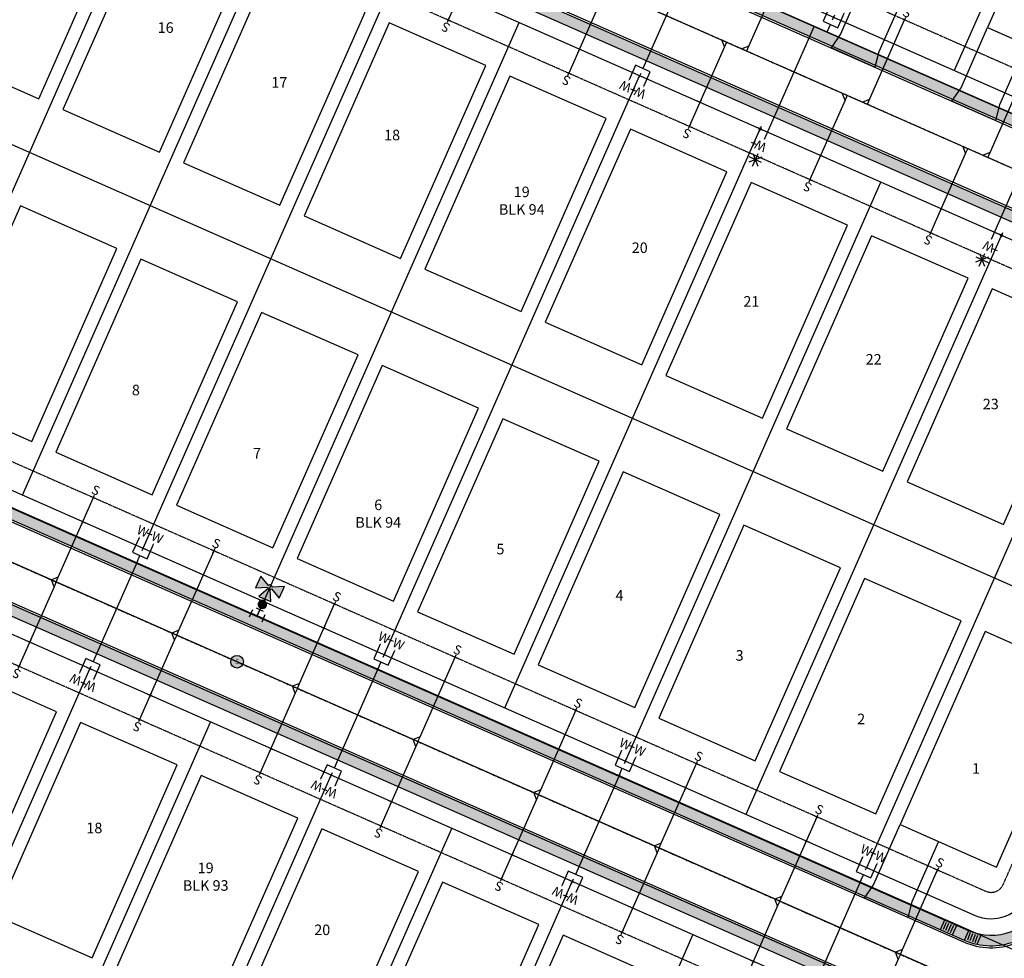
# Model space of a CAD drawing. Units: feet. Extents: x 2044101 to 2045737, y 13728944 to 13730238.
# Drawn here: x 2044964 to 2045337, y 13729440 to 13729796 of the extents above; entities that cross this region are included whole.
import ezdxf
from ezdxf.enums import TextEntityAlignment as Align

# ---------------------------------------------------------------- set-up
doc = ezdxf.new("R2010")
doc.units = ezdxf.units.FT
doc.header["$MEASUREMENT"] = 0
doc.linetypes.add('CENTER2', pattern=[1.125, 0.75, -0.125, 0.125, -0.125])
doc.linetypes.add('HIDDEN2', pattern=[0.1875, 0.125, -0.0625])
for name, color, linetype in [('CE-WATR-HYDT-D1', 1, 'Continuous'), ('CP-ANNO-LOT', 51, 'Continuous'), ('CP-BLDG-PADS-F3', 1, 'Continuous'), ('CP-DRWY', 252, 'Continuous'), ('CP-PROP-LOT', 3, 'Continuous'), ('CP-ROAD-CNTR', 1, 'CENTER2'), ('CP-ROAD-CURB BACK', 1, 'Continuous'), ('CP-ROAD-CURB FACE', 3, 'Continuous'), ('CP-ROAD-ROW', 4, 'Continuous'), ('CP-SSWR-LATL-A', 1, 'Continuous'), ('CP-SSWR-LATL-B', 1, 'Continuous'), ('CP-SSWR-LINE-A', 6, 'Continuous'), ('CP-SSWR-LINE-B', 6, 'Continuous'), ('CP-SSWR-MH', 1, 'Continuous'), ('CP-SSWR-MH-HATCH', 253, 'Continuous'), ('CP-SWLK', 1, 'Continuous'), ('CP-SWLK-CONC', 253, 'Continuous'), ('CP-UTIL-ESMT', 2, 'HIDDEN2'), ('CP-WATR-HYDT-D1', 4, 'Continuous'), ('CP-WATR-LATL', 1, 'Continuous'), ('CP-WATR-PIPE', 5, 'Continuous'), ('CP-WATR-SYMB-FH', 4, 'Continuous')]:
    doc.layers.add(name, color=color, linetype=linetype)
doc.styles.add('L60', font='Simplex.shx', dxfattribs={"height": 0.06})
doc.styles.add('PD-060', font='Simplex.shx', dxfattribs={"height": 0.08})
doc.styles.add('SIMPLEX', font='simplex.shx')
doc.styles.add('SL80', font='simplex', dxfattribs={"oblique": 10, "height": 8})
pattern_1 = [(50, (0, 0), (3.586300913, -0.3137606749), [0.375, -4.125]), (355, (0, 0), (-0.6937566681, 3.7609606685), [0.3, -3.3]), (100.45144446, (0.299, -0.026), (2.8925442336, 3.4471999548), [0.31870096, -3.50571056]), (46.1842, (0, 1), (5.3362066534, -0.827596404), [0.5625, -6.1875]), (96.63563549, (0.4447, 0.931), (4.6733097284, 4.8705930039), [0.47805171, -5.2585688]), (351.18416399, (0, 1), (4.6733097253, 4.8705930013), [0.45, -4.950000005]), (21, (0.5, 0.75), (2.9845352606, -2.0130944533), [0.375, -4.125]), (326, (0.5, 0.75), (1.2165766596, 3.6257502252), [0.3, -3.3]), (71.45144474, (0.7487, 0.5822), (4.20111188365, 1.612655764), [0.31870095, -3.50571056]), (37.5, (0, 0), (0.06079927659, 1.66446926916), [0, -3.26, 0, -3.35, 0, -3.3125]), (7.5, (0, 0), (1.3153476872, 1.97205855941), [0, -1.91, 0, -3.185, 0, -1.2625]), (327.5, (-1.115, 0), (2.66911218086, -0.11277435867), [0, -1.25, 0, -3.9, 0, -5.175]), (317.5, (-1.615, 0), (2.9159308467, 0.50052491166), [0, -1.625, 0, -2.59, 0, -3.675])]
pattern_2 = [(145.878476572, (15912091.0956, 13102086.6308), (-0.0551941473, 3.59957686483), [0.375, -4.125]), (90.878476572, (15912091.0956, 13102086.631), (-3.6701293653, -1.0753017746), [0.3, -3.3]), (196.329921032, (15912091.091, 13102086.9308), (-3.7253234729, 2.524275083), [0.31870096, -3.50571056]), (142.06267657, (15912090.101, 13102086.5284), (0.276716146, 5.3929069554), [0.5625, -6.1875]), (192.51411206, (15912090.124, 13102086.978), (-5.3236153927, 4.1498938754), [0.47805171, -5.2585688]), (87.06264056, (15912090.101, 13102086.5284), (-5.32361539, 4.1498938726), [0.45, -4.950000005]), (116.878476572, (15912090.2983, 13102087.0514), (1.69683560395, 3.17501951693), [0.375, -4.125]), (61.878476572, (15912090.2983, 13102087.0514), (-3.7312841156, 0.8388339007), [0.3, -3.3]), (167.329921312, (15912090.4397, 13102087.316), (-2.0344485001, 4.01385338206), [0.31870095, -3.50571056]), (133.378476572, (15912091.0956, 13102086.6308), (-1.66194341975, -0.10999349782), [0, -3.26, 0, -3.35, 0, -3.3125]), (103.378476572, (15912091.0956, 13102086.6308), (-2.0964046331, 1.10645475023), [0, -1.91, 0, -3.185, 0, -1.2625]), (63.378476572, (15912091.2098, 13102085.5217), (-0.16118612041, 2.66662650639), [0, -1.25, 0, -3.9, 0, -5.175]), (53.378476572, (15912091.261, 13102085.0243), (-0.7965391591, 2.84933382706), [0, -1.625, 0, -2.59, 0, -3.675])]

# ---------------------------------------------------------------- blocks, each defined once
blk = doc.blocks.new('*U71')
for points in [[(-4.24, -0.21), (0.21, -4.24), (4.24, 0.21), (-0.21, 4.24)], [(33.08, -29.94), (2.22, -2.01)]]:
    blk.add_lwpolyline(points)
at = {"layer": 'Defpoints', "color": 12}
for p, q in [((-3.71, 3.35), (-5.19, 4.7)), ((-5.12, 3.28), (-3.78, 4.77)), ((0.74, -0.67), (-0.74, 0.67)), ((-0.67, -0.74), (0.67, 0.74))]:
    blk.add_line(p, q, dxfattribs=at)
at = {"style": 'SL80'}
for p in [(-2.13, 6.4), (-6.17, 1.93)]:
    blk.add_text('W', height=3.5, rotation=47.8563, dxfattribs=at).set_placement(p, align=Align.MIDDLE_CENTER)
at = {"layer": 'Defpoints', "color": 12, "style": 'SIMPLEX'}
for tag, p in [('DM', (-0.21, 4.24)), ('SM', (-4.24, -0.21))]:
    blk.add_attdef(tag, text='', height=0.875, rotation=47.8563, dxfattribs=at).set_placement(p, align=Align.MIDDLE_CENTER)
blk = doc.blocks.new('*U82')
for points in [[(-4.24, -0.21), (0.21, -4.24), (4.24, 0.21), (-0.21, 4.24)], [(4.45, -4.03), (2.22, -2.01)]]:
    blk.add_lwpolyline(points)
at = {"layer": 'Defpoints', "color": 12}
for p, q in [((-3.71, 3.35), (-5.19, 4.7)), ((-5.12, 3.28), (-3.78, 4.77)), ((0.74, -0.67), (-0.74, 0.67)), ((-0.67, -0.74), (0.67, 0.74))]:
    blk.add_line(p, q, dxfattribs=at)
at = {"style": 'SL80'}
for p in [(-2.13, 6.4), (-6.17, 1.93)]:
    blk.add_text('W', height=3.5, rotation=47.8563, dxfattribs=at).set_placement(p, align=Align.MIDDLE_CENTER)
at = {"layer": 'Defpoints', "color": 12, "style": 'SIMPLEX'}
for tag, p in [('DM', (-0.21, 4.24)), ('SM', (-4.24, -0.21))]:
    blk.add_attdef(tag, text='', height=0.875, rotation=47.8563, dxfattribs=at).set_placement(p, align=Align.MIDDLE_CENTER)
blk = doc.blocks.new('*U83')
for points in [[(-4.24, -0.21), (0.21, -4.24), (4.24, 0.21), (-0.21, 4.24)], [(4.45, -4.03), (2.22, -2.01)]]:
    blk.add_lwpolyline(points)
at = {"layer": 'Defpoints', "color": 12}
for p, q in [((-3.71, 3.35), (-5.19, 4.7)), ((-5.12, 3.28), (-3.78, 4.77)), ((0.74, -0.67), (-0.74, 0.67)), ((-0.67, -0.74), (0.67, 0.74))]:
    blk.add_line(p, q, dxfattribs=at)
at = {"style": 'SL80'}
for p in [(-2.13, 6.4), (-6.17, 1.93)]:
    blk.add_text('W', height=3.5, rotation=47.8563, dxfattribs=at).set_placement(p, align=Align.MIDDLE_CENTER)
at = {"layer": 'Defpoints', "color": 12, "style": 'SIMPLEX'}
for tag, p in [('DM', (-0.21, 4.24)), ('SM', (-4.24, -0.21))]:
    blk.add_attdef(tag, text='', height=0.875, rotation=47.8563, dxfattribs=at).set_placement(p, align=Align.MIDDLE_CENTER)
blk = doc.blocks.new('*U85')
for points in [[(-4.24, -0.21), (0.21, -4.24), (4.24, 0.21), (-0.21, 4.24)], [(4.45, -4.03), (2.22, -2.01)]]:
    blk.add_lwpolyline(points)
at = {"layer": 'Defpoints', "color": 12}
for p, q in [((-3.71, 3.35), (-5.19, 4.7)), ((-5.12, 3.28), (-3.78, 4.77)), ((0.74, -0.67), (-0.74, 0.67)), ((-0.67, -0.74), (0.67, 0.74))]:
    blk.add_line(p, q, dxfattribs=at)
at = {"style": 'SL80'}
for p in [(-2.13, 6.4), (-6.17, 1.93)]:
    blk.add_text('W', height=3.5, rotation=47.8563, dxfattribs=at).set_placement(p, align=Align.MIDDLE_CENTER)
at = {"layer": 'Defpoints', "color": 12, "style": 'SIMPLEX'}
for tag, p in [('DM', (-0.21, 4.24)), ('SM', (-4.24, -0.21))]:
    blk.add_attdef(tag, text='', height=0.875, rotation=47.8563, dxfattribs=at).set_placement(p, align=Align.MIDDLE_CENTER)
blk = doc.blocks.new('*U69')
for points in [[(-4.24, -0.21), (0.21, -4.24), (4.24, 0.21), (-0.21, 4.24)], [(4.45, -4.03), (2.22, -2.01)]]:
    blk.add_lwpolyline(points)
at = {"layer": 'Defpoints', "color": 12}
for p, q in [((-3.71, 3.35), (-5.19, 4.7)), ((-5.12, 3.28), (-3.78, 4.77)), ((0.74, -0.67), (-0.74, 0.67)), ((-0.67, -0.74), (0.67, 0.74))]:
    blk.add_line(p, q, dxfattribs=at)
at = {"style": 'SL80'}
for p in [(-2.13, 6.4), (-6.17, 1.93)]:
    blk.add_text('W', height=3.5, rotation=47.8563, dxfattribs=at).set_placement(p, align=Align.MIDDLE_CENTER)
at = {"layer": 'Defpoints', "color": 12, "style": 'SIMPLEX'}
for tag, p in [('DM', (-0.21, 4.24)), ('SM', (-4.24, -0.21))]:
    blk.add_attdef(tag, text='', height=0.875, rotation=47.8563, dxfattribs=at).set_placement(p, align=Align.MIDDLE_CENTER)
blk = doc.blocks.new('*U86')
for p, q in [((-8.4, 11.65), (-4.54, 8.15)), ((-4.72, 11.83), (-8.22, 7.97)), ((-6.34, 7.31), (-6.6, 12.5)), ((-3.87, 10.03), (-9.07, 9.77)), ((34.64, -27.3), (-0.21, 4.24))]:
    blk.add_line(p, q)
at = {"layer": 'Defpoints', "color": 12}
for p, q in [((-3.71, 3.35), (-5.19, 4.7)), ((-5.12, 3.28), (-3.78, 4.77)), ((0.74, -0.67), (-0.74, 0.67)), ((-0.67, -0.74), (0.67, 0.74))]:
    blk.add_line(p, q, dxfattribs=at)
blk.add_circle((0, 0), 0.393, dxfattribs=at)
at = {"style": 'SL80'}
blk.add_text('W', height=3.5, rotation=47.8563, dxfattribs=at).set_placement((-2.54, 5.95), align=Align.MIDDLE_CENTER)
at = {"layer": 'Defpoints', "color": 12, "style": 'SIMPLEX'}
blk.add_attdef('HPSM', text='', height=0.875, rotation=47.8563, dxfattribs=at).set_placement((-0.21, 4.24), align=Align.MIDDLE_CENTER)
blk = doc.blocks.new('*U65')
for points in [[(-4.24, -0.21), (0.21, -4.24), (4.24, 0.21), (-0.21, 4.24)], [(4.45, -4.03), (2.22, -2.01)]]:
    blk.add_lwpolyline(points)
at = {"layer": 'Defpoints', "color": 12}
for p, q in [((-3.71, 3.35), (-5.19, 4.7)), ((-5.12, 3.28), (-3.78, 4.77)), ((0.74, -0.67), (-0.74, 0.67)), ((-0.67, -0.74), (0.67, 0.74))]:
    blk.add_line(p, q, dxfattribs=at)
at = {"style": 'SL80'}
for p in [(-2.54, 5.95), (-6.58, 1.48)]:
    blk.add_text('W', height=3.5, rotation=47.8563, dxfattribs=at).set_placement(p, align=Align.MIDDLE_CENTER)
at = {"layer": 'Defpoints', "color": 12, "style": 'SIMPLEX'}
for tag, p in [('SM', (-0.21, 4.24)), ('DM', (-4.24, -0.21))]:
    blk.add_attdef(tag, text='', height=0.875, rotation=47.8563, dxfattribs=at).set_placement(p, align=Align.MIDDLE_CENTER)
blk = doc.blocks.new('SEWER MH')
blk.add_ellipse((0, 0), major_axis=(2.26, 2.26), ratio=1, start_param=5.497787, end_param=11.780972)
at = {"style": 'L60'}
blk.add_text('S', height=2.4, dxfattribs=at).set_placement((0, 0), align=Align.MIDDLE_CENTER)
blk = doc.blocks.new('*U15')
for q in [(-6.98, -7.16), (18.88, 16.51)]:
    blk.add_line((16.05, 16.47), q)
at = {"layer": 'Defpoints', "color": 12}
for p, q in [((17.45, 17.91), (16.05, 16.47)), ((0.72, -0.7), (-0.72, 0.7)), ((0.7, 0.72), (-0.7, -0.72)), ((-6.26, -7.86), (-7.69, -6.46)), ((-6.28, -6.45), (-7.68, -7.88))]:
    blk.add_line(p, q, dxfattribs=at)
at = {"style": 'SL80'}
blk.add_text('S', height=3.5, rotation=135.7444, dxfattribs=at).set_placement((-8.77, -9.43), align=Align.MIDDLE_CENTER)
at = {"layer": 'Defpoints', "color": 12, "style": 'SIMPLEX'}
blk.add_attdef('SC', text='', height=0.875, rotation=135.7444, dxfattribs=at).set_placement((-6.98, -7.16), align=Align.MIDDLE_CENTER)
blk = doc.blocks.new('*U44')
for q in [(-6.98, -7.16), (18.88, 16.51)]:
    blk.add_line((16.05, 16.47), q)
at = {"layer": 'Defpoints', "color": 12}
for p, q in [((17.45, 17.91), (16.05, 16.47)), ((0.72, -0.7), (-0.72, 0.7)), ((0.7, 0.72), (-0.7, -0.72)), ((-6.26, -7.86), (-7.69, -6.46)), ((-6.28, -6.45), (-7.68, -7.88))]:
    blk.add_line(p, q, dxfattribs=at)
at = {"style": 'SL80'}
blk.add_text('S', height=3.5, rotation=135.7444, dxfattribs=at).set_placement((-8.77, -9.43), align=Align.MIDDLE_CENTER)
at = {"layer": 'Defpoints', "color": 12, "style": 'SIMPLEX'}
blk.add_attdef('SC', text='', height=0.875, rotation=135.7444, dxfattribs=at).set_placement((-6.98, -7.16), align=Align.MIDDLE_CENTER)
blk = doc.blocks.new('*U45')
for q in [(-6.98, -7.16), (18.88, 16.51)]:
    blk.add_line((16.05, 16.47), q)
at = {"layer": 'Defpoints', "color": 12}
for p, q in [((17.45, 17.91), (16.05, 16.47)), ((0.72, -0.7), (-0.72, 0.7)), ((0.7, 0.72), (-0.7, -0.72)), ((-6.26, -7.86), (-7.69, -6.46)), ((-6.28, -6.45), (-7.68, -7.88))]:
    blk.add_line(p, q, dxfattribs=at)
at = {"style": 'SL80'}
blk.add_text('S', height=3.5, rotation=135.7444, dxfattribs=at).set_placement((-8.77, -9.43), align=Align.MIDDLE_CENTER)
at = {"layer": 'Defpoints', "color": 12, "style": 'SIMPLEX'}
blk.add_attdef('SC', text='', height=0.875, rotation=135.7444, dxfattribs=at).set_placement((-6.98, -7.16), align=Align.MIDDLE_CENTER)
blk = doc.blocks.new('*U25')
for q in [(16.01, 19.3), (-6.98, -7.16)]:
    blk.add_line((16.05, 16.47), q)
at = {"layer": 'Defpoints', "color": 12}
for p, q in [((17.45, 17.91), (16.05, 16.47)), ((0.72, -0.7), (-0.72, 0.7)), ((0.7, 0.72), (-0.7, -0.72)), ((-6.26, -7.86), (-7.69, -6.46)), ((-6.28, -6.45), (-7.68, -7.88))]:
    blk.add_line(p, q, dxfattribs=at)
at = {"style": 'SL80'}
blk.add_text('S', height=3.5, rotation=135.7444, dxfattribs=at).set_placement((-8.77, -9.43), align=Align.MIDDLE_CENTER)
at = {"layer": 'Defpoints', "color": 12, "style": 'SIMPLEX'}
blk.add_attdef('SC', text='', height=0.875, rotation=135.7444, dxfattribs=at).set_placement((-6.98, -7.16), align=Align.MIDDLE_CENTER)
blk = doc.blocks.new('*U52')
for q in [(16.01, 19.3), (-6.98, -7.16)]:
    blk.add_line((16.05, 16.47), q)
at = {"layer": 'Defpoints', "color": 12}
for p, q in [((17.45, 17.91), (16.05, 16.47)), ((0.72, -0.7), (-0.72, 0.7)), ((0.7, 0.72), (-0.7, -0.72)), ((-6.26, -7.86), (-7.69, -6.46)), ((-6.28, -6.45), (-7.68, -7.88))]:
    blk.add_line(p, q, dxfattribs=at)
at = {"style": 'SL80'}
blk.add_text('S', height=3.5, rotation=135.7444, dxfattribs=at).set_placement((-8.77, -9.43), align=Align.MIDDLE_CENTER)
at = {"layer": 'Defpoints', "color": 12, "style": 'SIMPLEX'}
blk.add_attdef('SC', text='', height=0.875, rotation=135.7444, dxfattribs=at).set_placement((-6.98, -7.16), align=Align.MIDDLE_CENTER)
blk = doc.blocks.new('*U55')
for q in [(-6.98, -7.16), (18.88, 16.51)]:
    blk.add_line((16.05, 16.47), q)
at = {"layer": 'Defpoints', "color": 12}
for p, q in [((17.45, 17.91), (16.05, 16.47)), ((0.72, -0.7), (-0.72, 0.7)), ((0.7, 0.72), (-0.7, -0.72)), ((-6.26, -7.86), (-7.69, -6.46)), ((-6.28, -6.45), (-7.68, -7.88))]:
    blk.add_line(p, q, dxfattribs=at)
at = {"style": 'SL80'}
blk.add_text('S', height=3.5, rotation=135.7444, dxfattribs=at).set_placement((-8.77, -9.43), align=Align.MIDDLE_CENTER)
at = {"layer": 'Defpoints', "color": 12, "style": 'SIMPLEX'}
blk.add_attdef('SC', text='', height=0.875, rotation=135.7444, dxfattribs=at).set_placement((-6.98, -7.16), align=Align.MIDDLE_CENTER)
blk = doc.blocks.new('*U33')
for q in [(16.01, 19.3), (-6.98, -7.16)]:
    blk.add_line((16.05, 16.47), q)
at = {"layer": 'Defpoints', "color": 12}
for p, q in [((17.45, 17.91), (16.05, 16.47)), ((0.72, -0.7), (-0.72, 0.7)), ((0.7, 0.72), (-0.7, -0.72)), ((-6.26, -7.86), (-7.69, -6.46)), ((-6.28, -6.45), (-7.68, -7.88))]:
    blk.add_line(p, q, dxfattribs=at)
at = {"style": 'SL80'}
blk.add_text('S', height=3.5, rotation=135.7444, dxfattribs=at).set_placement((-8.77, -9.43), align=Align.MIDDLE_CENTER)
at = {"layer": 'Defpoints', "color": 12, "style": 'SIMPLEX'}
blk.add_attdef('SC', text='', height=0.875, rotation=135.7444, dxfattribs=at).set_placement((-6.98, -7.16), align=Align.MIDDLE_CENTER)
blk = doc.blocks.new('FH D1')
at = {"layer": 'CP-WATR-HYDT-D1'}
h = blk.add_hatch(color=256, dxfattribs=at)
h.dxf.hatch_style = 1
edge = h.paths.add_edge_path()
edge.add_line((0.016, 0.2464), (0.0981, 0.2874))
edge.add_line((0.0981, 0.2874), (0.0981, 0.1895))
edge.add_line((0.0981, 0.1895), (0.016, 0.2306))
edge.add_arc((0.0002, 0.2385), 0.0176, 1016.51726, 1053.38715, ccw=False)
edge.add_line((0.0081, 0.2227), (0.0491, 0.1406))
edge.add_line((0.0491, 0.1406), (-0.0488, 0.1406))
edge.add_line((-0.0488, 0.1406), (-0.0077, 0.2227))
edge.add_arc((0.0002, 0.2385), 0.0176, 926.51726, 963.38716, ccw=False)
edge.add_line((-0.0156, 0.2306), (-0.0977, 0.1896))
edge.add_line((-0.0977, 0.1896), (-0.0977, 0.2875))
edge.add_line((-0.0977, 0.2875), (-0.0156, 0.2464))
edge.add_arc((0.0002, 0.2385), 0.0176, 746.51726, 873.38716, ccw=False)
at = {"layer": 'CE-WATR-HYDT-D1'}
for p, q in [((0.0001, 0.1406), (0.0001, 0.1275)), ((-0.05, 0.03), (-0.05, -0.03)), ((-0.05, 0), (0, 0)), ((-0.03, 0.05), (0.03, 0.05)), ((0.0001, 0.0635), (0, 0)), ((0, 0), (0, 0.05)), ((0, 0), (0.05, 0)), ((0.05, -0.03), (0.05, 0.03))]:
    blk.add_line(p, q, dxfattribs=at)
at = {"layer": 'CE-WATR-HYDT-D1', "extrusion": (-5.38524e-09, 2.92766e-09, 1), "elevation": 0.0001, "flags": 128}
blk.add_lwpolyline([(0.016, 0.2464), (0.016, 0.2464), (0.0981, 0.2874), (0.0981, 0.1895), (0.016, 0.2306), (0.016, 0.2306, -0.162278), (0.0081, 0.2227), (0.0081, 0.2227), (0.0491, 0.1406), (-0.0488, 0.1406), (-0.0077, 0.2227, -0.162278), (-0.0156, 0.2306), (-0.0156, 0.2306), (-0.0977, 0.1896), (-0.0977, 0.2875), (-0.0156, 0.2464), (-0.0156, 0.2464, -0.618034)], format="xyb", close=True, dxfattribs=at)
at = {"layer": 'CE-WATR-HYDT-D1'}
blk.add_circle((0.0001, 0.0955, 0.0001), 0.032, dxfattribs=at)
at = {"layer": 'CP-WATR-HYDT-D1'}
for p, q in [((0.0001, 0.1406), (0, 0.05)), ((-0.05, 0.03), (-0.05, -0.03)), ((-0.05, 0), (0, 0)), ((-0.03, 0.05), (0.03, 0.05)), ((0, 0), (0, 0.05)), ((0, 0), (0.05, 0)), ((0.05, -0.03), (0.05, 0.03))]:
    blk.add_line(p, q, dxfattribs=at)
at = {"layer": 'CP-WATR-HYDT-D1', "extrusion": (-5.38524e-09, 2.92766e-09, 1), "elevation": 0.0001, "flags": 128}
blk.add_lwpolyline([(0.016, 0.2464), (0.016, 0.2464), (0.0981, 0.2874), (0.0981, 0.1895), (0.016, 0.2306), (0.016, 0.2306, -0.162278), (0.0081, 0.2227), (0.0081, 0.2227), (0.0491, 0.1406), (-0.0488, 0.1406), (-0.0077, 0.2227, -0.162278), (-0.0156, 0.2306), (-0.0156, 0.2306), (-0.0977, 0.1896), (-0.0977, 0.2875), (-0.0156, 0.2464), (-0.0156, 0.2464, -0.618034)], format="xyb", close=True, dxfattribs=at)
at = {"layer": 'CP-WATR-HYDT-D1', "extrusion": (-3.50001e-09, 3.83628e-09, 1), "const_width": 0.04, "elevation": 0.0001, "flags": 128}
blk.add_lwpolyline([(0.016, 0.0966, -1), (-0.0159, 0.0944, -1)], format="xyb", close=True, dxfattribs=at)
blk = doc.blocks.new('*U21')
for p, q in [((-10.37, 2.86), (-10.63, 8.05)), ((-7.9, 5.58), (-13.09, 5.32)), ((-12.43, 7.2), (-8.57, 3.71)), ((-12.24, 3.52), (-8.75, 7.38)), ((30.61, -31.75), (-4.24, -0.21))]:
    blk.add_line(p, q)
at = {"layer": 'Defpoints', "color": 12}
for p, q in [((-3.71, 3.35), (-5.19, 4.7)), ((-5.12, 3.28), (-3.78, 4.77)), ((0.74, -0.67), (-0.74, 0.67)), ((-0.67, -0.74), (0.67, 0.74))]:
    blk.add_line(p, q, dxfattribs=at)
blk.add_circle((0, 0), 0.393, dxfattribs=at)
at = {"style": 'SL80'}
blk.add_text('W', height=3.5, rotation=47.8563, dxfattribs=at).set_placement((-6.17, 1.93), align=Align.MIDDLE_CENTER)
at = {"layer": 'Defpoints', "color": 12, "style": 'SIMPLEX'}
blk.add_attdef('HPSM', text='', height=0.875, rotation=47.8563, dxfattribs=at).set_placement((-4.24, -0.21), align=Align.MIDDLE_CENTER)

msp = doc.modelspace()

# ---------------------------------------------------------------- hatches: boundary and pattern name
at = {"layer": 'CP-SSWR-MH-HATCH'}
h = msp.add_hatch(color=256, dxfattribs=at)
h.dxf.hatch_style = 1
edge = h.paths.add_edge_path()
edge.add_arc((2045046.07, 13729552.85), 2.4, 0, 360)
at = {"layer": 'CP-SWLK-CONC'}
h = msp.add_hatch(dxfattribs=at)
h.set_pattern_fill('AR-CONC', color=256, scale=0.5, angle=95.8785)
h.set_pattern_definition(pattern_2)
edge = h.paths.add_edge_path()
edge.add_line((2045359.71, 13729747.55), (2045361.32, 13729751.21))
edge.add_line((2045361.32, 13729751.21), (2044912.75, 13729949.1))
edge.add_arc((2044921.32, 13729968.54), 21.25, 205.3135, 246.196, ccw=False)
edge.add_arc((2044861.66, 13729940.32), 44.75, 25.3135, 90.1094)
edge.add_line((2044861.58, 13729985.07), (2044861.58, 13729981.07))
edge.add_arc((2044861.66, 13729940.32), 40.75, 25.3135, 90.1094, ccw=False)
edge.add_arc((2044921.32, 13729968.54), 25.25, 205.3135, 246.196)
edge.add_line((2044911.13, 13729945.44), (2045359.71, 13729747.55))
h = msp.add_hatch(dxfattribs=at)
h.set_pattern_fill('AR-CONC', color=256, scale=0.5)
h.set_pattern_definition(pattern_1)
edge = h.paths.add_edge_path()
edge.add_arc((2044882.17, 13729887.44), 35.25, 66.196, 156.196)
edge.add_line((2044849.91, 13729901.67), (2044769.63, 13729719.67))
edge.add_line((2044769.63, 13729719.67), (2044769.19, 13729718.68))
edge.add_arc((2044792.29, 13729708.49), 25.25, 156.196, 185.5686)
edge.add_arc((2044792.29, 13729708.49), 25.25, 185.5686, 216.8235)
edge.add_arc((2044792.29, 13729708.49), 25.25, 216.8235, 246.196)
edge.add_line((2044782.1, 13729685.39), (2044780.97, 13729685.89))
edge.add_line((2044780.97, 13729685.89), (2045321.91, 13729447.26))
edge.add_arc((2045332.1, 13729470.36), 25.25, 246.196, 336.196)
edge.add_line((2045355.21, 13729460.17), (2045435.93, 13729643.16))
edge.add_arc((2045403.68, 13729657.39), 35.25, 336.196, 426.196)
edge.add_line((2045417.9, 13729689.64), (2044896.39, 13729919.7))
edge = h.paths.add_edge_path(flags=16)
edge.add_arc((2044882.17, 13729887.44), 31.25, 66.196, 156.196)
edge.add_line((2044853.57, 13729900.06), (2044773.72, 13729719.04))
edge.add_arc((2044792.9, 13729708.58), 21.84, 151.3825, 200.837)
edge.add_arc((2044792.3, 13729708.49), 21.25, 201.1961, 246.2816)
edge.add_line((2044783.75, 13729689.04), (2045323.52, 13729450.93))
edge.add_arc((2045332.11, 13729470.64), 21.5, 246.4493, 342.9476)
edge.add_line((2045352.67, 13729464.33), (2045432.27, 13729644.77))
edge.add_arc((2045403.68, 13729657.39), 31.25, 336.196, 426.196)
edge.add_line((2045416.29, 13729685.98), (2044894.78, 13729916.04))
h = msp.add_hatch(dxfattribs=at)
h.set_pattern_fill('AR-CONC', color=256, scale=0.5, angle=95.8785)
h.set_pattern_definition(pattern_2)
edge = h.paths.add_edge_path()
edge.add_arc((2045437.17, 13729740.98), 25.25, 246.196, 287.0786)
edge.add_arc((2045456.55, 13729677.89), 40.75, -64.6865, 107.0786, ccw=False)
edge.add_arc((2045484.77, 13729618.23), 25.25, 115.3135, 156.196)
edge.add_line((2045461.67, 13729628.42), (2045195.19, 13729024.35))
edge.add_line((2045195.19, 13729024.35), (2045198.85, 13729022.74))
edge.add_line((2045198.85, 13729022.74), (2045465.33, 13729626.81))
edge.add_arc((2045484.77, 13729618.23), 21.25, 115.3135, 156.196, ccw=False)
edge.add_arc((2045456.55, 13729677.89), 44.75, 295.3135, 467.0786)
edge.add_arc((2045437.17, 13729740.98), 21.25, 246.196, 287.0786, ccw=False)
edge.add_line((2045428.59, 13729721.54), (2045377.79, 13729743.95))
edge.add_line((2045377.79, 13729743.95), (2045376.18, 13729740.29))
edge.add_line((2045376.18, 13729740.29), (2045426.98, 13729717.88))
h = msp.add_hatch(dxfattribs=at)
h.set_pattern_fill('AR-CONC', color=256, scale=0.5)
h.set_pattern_definition(pattern_1)
edge = h.paths.add_edge_path()
edge.add_line((2044783.92, 13729652.35), (2044778.44, 13729652.31))
edge.add_line((2044778.44, 13729652.31), (2044773.86, 13729654.32))
edge.add_line((2044773.86, 13729654.32), (2044774.77, 13729656.38))
edge.add_line((2044774.77, 13729656.38), (2044770.2, 13729658.4))
edge.add_line((2044770.2, 13729658.4), (2044769.29, 13729656.34))
edge.add_arc((2044759.98, 13729635.36), 22.95, 66.0778, 156.3142)
edge.add_line((2044738.96, 13729644.58), (2044734.93, 13729635.43))
edge.add_line((2044734.93, 13729635.43), (2044730.85, 13729631.77))
edge.add_line((2044730.85, 13729631.77), (2044658.2, 13729467.08))
edge.add_line((2044658.2, 13729467.08), (2044658.24, 13729461.6))
edge.add_line((2044658.24, 13729461.6), (2044654.2, 13729452.45))
edge.add_arc((2044675.25, 13729443.16), 23, 156.196, 246.196)
edge.add_line((2044665.97, 13729422.12), (2044665.06, 13729420.06))
edge.add_line((2044665.06, 13729420.06), (2044669.63, 13729418.04))
edge.add_line((2044669.63, 13729418.04), (2044670.54, 13729420.1))
edge.add_line((2044670.54, 13729420.1), (2044675.11, 13729418.08))
edge.add_line((2044675.11, 13729418.08), (2044678.78, 13729414.01))
edge.add_line((2044678.78, 13729414.01), (2045191.14, 13729187.99))
edge.add_line((2045191.14, 13729187.99), (2045196.63, 13729188.03))
edge.add_line((2045196.63, 13729188.03), (2045201.2, 13729186.01))
edge.add_line((2045201.2, 13729186.01), (2045200.29, 13729183.95))
edge.add_line((2045200.29, 13729183.95), (2045204.87, 13729181.93))
edge.add_line((2045204.87, 13729181.93), (2045205.78, 13729183.99))
edge.add_arc((2045215.06, 13729205.03), 23, 246.196, 336.196)
edge.add_line((2045236.1, 13729195.75), (2045240.14, 13729204.9))
edge.add_line((2045240.14, 13729204.9), (2045244.21, 13729208.57))
edge.add_line((2045244.21, 13729208.57), (2045316.86, 13729373.26))
edge.add_line((2045316.86, 13729373.26), (2045316.82, 13729378.74))
edge.add_line((2045316.82, 13729378.74), (2045320.86, 13729387.89))
edge.add_arc((2045299.82, 13729397.17), 23, 336.196, 426.196)
edge.add_line((2045309.1, 13729418.21), (2045310.01, 13729420.27))
edge.add_line((2045310.01, 13729420.27), (2045305.43, 13729422.29))
edge.add_line((2045305.43, 13729422.29), (2045304.54, 13729420.22))
edge.add_line((2045304.54, 13729420.22), (2045299.95, 13729422.25))
edge.add_line((2045299.95, 13729422.25), (2045296.28, 13729426.33))
edge.add_line((2045296.28, 13729426.33), (2044783.92, 13729652.35))
edge = h.paths.add_edge_path(flags=16)
edge.add_line((2044782.31, 13729648.69), (2044776.81, 13729648.61))
edge.add_line((2044776.81, 13729648.61), (2044767.67, 13729652.68))
edge.add_arc((2044760.01, 13729635.3), 19, 66.196, 156.196)
edge.add_line((2044742.62, 13729642.97), (2044738.59, 13729633.82))
edge.add_line((2044738.59, 13729633.82), (2044734.51, 13729630.15))
edge.add_line((2044734.51, 13729630.15), (2044661.86, 13729465.46))
edge.add_line((2044661.86, 13729465.46), (2044661.9, 13729459.98))
edge.add_line((2044661.9, 13729459.98), (2044657.86, 13729450.83))
edge.add_arc((2044675.25, 13729443.16), 19, 156.196, 230.9385)
edge.add_line((2044663.28, 13729428.41), (2044667.58, 13729425.78))
edge.add_line((2044667.58, 13729425.78), (2044676.75, 13729421.78))
edge.add_line((2044676.75, 13729421.78), (2044680.4, 13729417.67))
edge.add_line((2044680.4, 13729417.67), (2045192.76, 13729191.65))
edge.add_line((2045192.76, 13729191.65), (2045198.24, 13729191.69))
edge.add_line((2045198.24, 13729191.69), (2045207.39, 13729187.65))
edge.add_arc((2045215.06, 13729205.03), 19, 246.196, 336.196)
edge.add_line((2045232.44, 13729197.37), (2045236.82, 13729207.3))
edge.add_line((2045236.82, 13729207.3), (2045240.9, 13729210.97))
edge.add_line((2045240.9, 13729210.97), (2045313.2, 13729374.87))
edge.add_line((2045313.2, 13729374.87), (2045313.16, 13729380.35))
edge.add_line((2045313.16, 13729380.35), (2045316.55, 13729388.03))
edge.add_arc((2045299.74, 13729397.09), 19.1, 331.6714, 426.0699)
edge.add_line((2045307.48, 13729414.55), (2045298.25, 13729418.63))
edge.add_line((2045298.25, 13729418.63), (2045294.67, 13729422.67))
edge.add_line((2045294.67, 13729422.67), (2044782.31, 13729648.69))

# ---------------------------------------------------------------- linework, layer by layer
at = {"layer": 'CP-BLDG-PADS-F3'}
for points in [[(2044970.84, 13729766.36), (2045003.13, 13729839.55), (2044966.53, 13729855.69), (2044934.24, 13729782.5)], [(2045367.34, 13729777.25), (2045395.6, 13729841.29), (2045359, 13729857.44), (2045330.75, 13729793.39)], [(2045016.58, 13729746.17), (2045048.87, 13729819.37), (2045012.27, 13729835.51), (2044979.99, 13729762.32)], [(2045062.33, 13729725.99), (2045094.62, 13729799.19), (2045058.02, 13729815.33), (2045025.73, 13729742.14)], [(2045108.08, 13729705.81), (2045140.36, 13729779.01), (2045103.77, 13729795.15), (2045071.48, 13729721.96)], [(2045153.82, 13729685.63), (2045186.11, 13729758.83), (2045149.51, 13729774.97), (2045117.23, 13729701.78)], [(2045199.57, 13729665.45), (2045231.86, 13729738.65), (2045195.26, 13729754.79), (2045162.97, 13729681.6)], [(2045245.32, 13729645.27), (2045277.6, 13729718.47), (2045241.01, 13729734.61), (2045208.72, 13729661.42)], [(2044968.15, 13729636.38), (2045000.44, 13729709.58), (2044963.84, 13729725.72), (2044931.55, 13729652.53)], [(2045291.06, 13729625.09), (2045323.35, 13729698.29), (2045286.75, 13729714.43), (2045254.47, 13729641.24)], [(2045013.9, 13729616.2), (2045046.19, 13729689.4), (2045009.59, 13729705.54), (2044977.3, 13729632.35)], [(2045336.81, 13729604.91), (2045369.1, 13729678.11), (2045332.5, 13729694.25), (2045300.21, 13729621.06)], [(2045059.64, 13729596.02), (2045091.93, 13729669.22), (2045055.33, 13729685.36), (2045023.05, 13729612.17)], [(2045105.39, 13729575.84), (2045137.68, 13729649.04), (2045101.08, 13729665.18), (2045068.79, 13729591.99)], [(2045151.14, 13729555.66), (2045183.43, 13729628.86), (2045146.83, 13729645), (2045114.54, 13729571.81)], [(2045196.88, 13729535.48), (2045229.17, 13729608.68), (2045192.57, 13729624.82), (2045160.29, 13729551.63)], [(2045242.63, 13729515.3), (2045274.92, 13729588.49), (2045238.32, 13729604.64), (2045206.03, 13729531.44)], [(2045288.38, 13729495.12), (2045320.66, 13729568.31), (2045284.07, 13729584.46), (2045251.78, 13729511.26)], [(2045334.12, 13729474.94), (2045366.41, 13729548.13), (2045329.81, 13729564.28), (2045297.53, 13729491.08)], [(2044945.28, 13729460.66), (2044977.57, 13729533.86), (2044940.97, 13729550), (2044908.69, 13729476.81)], [(2044991.03, 13729440.48), (2045023.32, 13729513.68), (2044986.72, 13729529.82), (2044954.43, 13729456.63)], [(2045036.78, 13729420.3), (2045069.06, 13729493.5), (2045032.47, 13729509.64), (2045000.18, 13729436.45)], [(2045082.52, 13729400.12), (2045114.81, 13729473.32), (2045078.21, 13729489.46), (2045045.93, 13729416.27)], [(2045128.27, 13729379.94), (2045160.56, 13729453.14), (2045123.96, 13729469.28), (2045091.67, 13729396.09)], [(2045174.02, 13729359.76), (2045206.3, 13729432.96), (2045169.71, 13729449.1), (2045137.42, 13729375.91)]]:
    msp.add_lwpolyline(points, close=True, dxfattribs=at)
at = {"layer": 'CP-DRWY'}
for points in [[(2045285, 13729813.57), (2045299.64, 13729807.11), (2045289.55, 13729784.24), (2045288.01, 13729778.36), (2045271.49, 13729785.65), (2045274.91, 13729790.7)], [(2045330.75, 13729793.39), (2045345.39, 13729786.93), (2045335.3, 13729764.06), (2045333.76, 13729758.18), (2045317.24, 13729765.47), (2045320.66, 13729770.52)], [(2045297.53, 13729491.08), (2045312.16, 13729484.63), (2045302.07, 13729461.75), (2045300.53, 13729455.87), (2045284.02, 13729463.16), (2045287.44, 13729468.21)]]:
    msp.add_lwpolyline(points, close=True, dxfattribs=at)
at = {"layer": 'CP-PROP-LOT'}
for p, q in [((2045370.8, 13729896.56), (2045318.1, 13729777.11)), ((2044918.91, 13729636.25), (2045015.77, 13729855.83)), ((2044964.65, 13729616.07), (2045061.52, 13729835.65)), ((2045010.4, 13729595.89), (2045107.27, 13729815.47)), ((2044820.95, 13729810.62), (2045388.21, 13729560.38)), ((2045056.15, 13729575.71), (2045153.01, 13729795.29)), ((2045101.89, 13729555.52), (2045198.76, 13729775.11)), ((2045147.64, 13729535.34), (2045244.5, 13729754.93)), ((2045193.39, 13729515.16), (2045290.25, 13729734.75)), ((2045239.13, 13729494.98), (2045336, 13729714.57)), ((2045284.88, 13729474.8), (2045381.74, 13729694.39)), ((2044893.35, 13729330.56), (2044990.22, 13729550.14)), ((2044939.1, 13729310.38), (2045035.97, 13729529.96)), ((2044984.85, 13729290.19), (2045081.71, 13729509.78)), ((2045030.59, 13729270.01), (2045127.46, 13729489.6)), ((2045076.34, 13729249.83), (2045173.2, 13729469.42)), ((2045122.09, 13729229.65), (2045218.95, 13729449.24))]:
    msp.add_line(p, q, dxfattribs=at)
at = {"layer": 'CP-ROAD-CNTR'}
for p, q in [((2044856.6, 13729953.37), (2045469.6, 13729682.95)), ((2044739.55, 13729688.04), (2045352.56, 13729417.62))]:
    msp.add_line(p, q, dxfattribs=at)
at = {"layer": 'CP-ROAD-CURB BACK'}
for points in [[(2044559.43, 13729316.27), (2044821.67, 13729910.74, 0.1803), (2044822.71, 13729928.35, -0.930601), (2044898.5, 13729957.74, 0.1803), (2044911.13, 13729945.44), (2045426.98, 13729717.88, 0.1803), (2045444.58, 13729716.84, -0.930601), (2045473.97, 13729641.05, 0.1803), (2045461.67, 13729628.42), (2045195.19, 13729024.35)], [(2045296.28, 13729426.33), (2044783.92, 13729652.35), (2044778.44, 13729652.31), (2044769.29, 13729656.34, 0.217581), (2044750.18, 13729656.09, 0.155531), (2044739.74, 13729646.29), (2044734.91, 13729635.44), (2044730.85, 13729631.77), (2044658.2, 13729467.08), (2044658.24, 13729461.6), (2044654.2, 13729452.45, 0.414214), (2044665.97, 13729422.12)]]:
    msp.add_lwpolyline(points, format="xyb", dxfattribs=at)
msp.add_lwpolyline([(2044896.39, 13729919.7, 0.414214), (2044849.91, 13729901.67), (2044769.19, 13729718.68, 0.414214), (2044782.1, 13729685.39), (2045321.91, 13729447.26, 0.414214), (2045355.21, 13729460.17), (2045435.93, 13729643.16, 0.414214), (2045417.9, 13729689.64)], format="xyb", close=True, dxfattribs=at)
at = {"layer": 'CP-ROAD-CURB FACE'}
msp.add_lwpolyline([(2044560.12, 13729315.97), (2044822.36, 13729910.44, 0.1803), (2044823.43, 13729928.57, -0.930601), (2044897.82, 13729957.42, 0.1803), (2044910.83, 13729944.75), (2045426.67, 13729717.19, 0.1803), (2045444.8, 13729716.13, -0.930601), (2045473.65, 13729641.73, 0.1803), (2045460.98, 13729628.72), (2045194.51, 13729024.66)], format="xyb", dxfattribs=at)
for points in [[(2044896.7, 13729920.38, 0.414214), (2044849.23, 13729901.97), (2044768.51, 13729718.99, 0.414214), (2044781.8, 13729684.71), (2045321.61, 13729446.58, 0.414214), (2045355.89, 13729459.87), (2045436.61, 13729642.86, 0.414214), (2045418.21, 13729690.32)], [(2044770.5, 13729659.09, 0.414214), (2044736.22, 13729645.79), (2044651.46, 13729453.66, 0.414214), (2044664.75, 13729419.38), (2045204.56, 13729181.25, 0.414214), (2045238.85, 13729194.54), (2045323.6, 13729386.68, 0.414214), (2045310.31, 13729420.96)], [(2044770.2, 13729658.4, 0.414214), (2044736.9, 13729645.49), (2044652.15, 13729453.35, 0.414214), (2044665.06, 13729420.06), (2045204.87, 13729181.93, 0.414214), (2045238.16, 13729194.84), (2045322.92, 13729386.98, 0.414214), (2045310.01, 13729420.27)]]:
    msp.add_lwpolyline(points, format="xyb", close=True, dxfattribs=at)
at = {"layer": 'CP-ROAD-ROW'}
msp.add_lwpolyline([(2044550.05, 13729320.41), (2044812.3, 13729914.88, 0.1803), (2044812.91, 13729925.34, -0.930601), (2044907.76, 13729962.12, 0.1803), (2044915.27, 13729954.81), (2045431.11, 13729727.26, 0.1803), (2045441.57, 13729726.64, -0.930601), (2045478.36, 13729631.79, 0.1803), (2045471.05, 13729624.28), (2045204.57, 13729020.22)], format="xyb", dxfattribs=at)
for points in [[(2044892.26, 13729910.32, 0.414214), (2044859.29, 13729897.53), (2044778.57, 13729714.55, 0.414214), (2044786.24, 13729694.77), (2045326.05, 13729456.64, 0.414214), (2045345.83, 13729464.31), (2045426.55, 13729647.3, 0.414214), (2045413.77, 13729680.26)], [(2044766.06, 13729649.02, 0.414214), (2044746.28, 13729641.35), (2044661.52, 13729449.22, 0.414214), (2044669.19, 13729429.44), (2045209, 13729191.31, 0.414214), (2045228.78, 13729198.98), (2045313.54, 13729391.12, 0.414214), (2045305.87, 13729410.89)]]:
    msp.add_lwpolyline(points, format="xyb", close=True, dxfattribs=at)
at = {"layer": 'CP-SSWR-LINE-A'}
msp.add_lwpolyline([(2045377.45, 13729474.05), (2045469.6, 13729682.95), (2045163.1, 13729818.16), (2044856.6, 13729953.37)], dxfattribs=at)
at = {"layer": 'CP-SSWR-LINE-B'}
msp.add_lwpolyline([(2045352.56, 13729417.62), (2045046.06, 13729552.83), (2044739.55, 13729688.04)], dxfattribs=at)
at = {"layer": 'CP-SWLK'}
for points in [[(2044911.13, 13729945.44), (2045426.98, 13729717.88, 0.1803), (2045444.58, 13729716.84, -0.930601), (2045473.97, 13729641.05, 0.1803), (2045461.67, 13729628.42), (2045195.19, 13729024.35), (2045198.85, 13729022.74), (2045465.33, 13729626.81, -0.1803), (2045475.68, 13729637.44, 0.930601), (2045443.41, 13729720.67, -0.1803), (2045428.59, 13729721.54), (2045371.85, 13729746.57), (2045372.25, 13729747.49), (2045367.67, 13729749.5), (2045367.27, 13729748.59), (2044912.75, 13729949.1, -0.1803)], [(2045294.67, 13729422.67), (2044782.31, 13729648.69), (2044776.81, 13729648.61), (2044767.67, 13729652.68, 0.414214), (2044742.62, 13729642.97), (2044738.59, 13729633.82), (2044734.51, 13729630.15), (2044661.86, 13729465.46), (2044661.9, 13729459.98), (2044657.86, 13729450.83, 0.338202), (2044663.28, 13729428.41, 0.066672)], [(2045294.67, 13729422.67), (2044782.31, 13729648.69), (2044776.81, 13729648.61), (2044767.67, 13729652.68), (2044767.67, 13729652.68, 0.414214), (2044742.62, 13729642.97), (2044738.59, 13729633.82), (2044734.51, 13729630.15), (2044661.86, 13729465.46), (2044661.9, 13729459.98), (2044657.86, 13729450.83, 0.338202), (2044663.28, 13729428.41, 0.066673)]]:
    msp.add_lwpolyline(points, format="xyb", dxfattribs=at)
msp.add_lwpolyline([(2044894.78, 13729916.04, 0.414214), (2044853.57, 13729900.06), (2044772.85, 13729717.07, 0.414353), (2044783.73, 13729689.05), (2045323.5, 13729450.94, 0.414652), (2045351.55, 13729461.79), (2045432.27, 13729644.77, 0.414214), (2045416.29, 13729685.98)], format="xyb", close=True, dxfattribs=at)
for points in [[(2045312.85, 13729451.31), (2045314.47, 13729454.97)], [(2045313.97, 13729451.36), (2045315.18, 13729454.11)], [(2045314.88, 13729450.96), (2045316.1, 13729453.7)], [(2045315.8, 13729450.55), (2045317.01, 13729453.3)], [(2045316.71, 13729450.15), (2045317.93, 13729452.9)], [(2045317.43, 13729449.29), (2045319.02, 13729452.91)], [(2045322, 13729447.27), (2045323.6, 13729450.89)], [(2045323.22, 13729447.41), (2045324.26, 13729450.22)], [(2045324.15, 13729447.05), (2045325.18, 13729449.81)], [(2045325.1, 13729446.73), (2045326.13, 13729449.5)], [(2045326.04, 13729446.4), (2045327.08, 13729449.18)], [(2045326.77, 13729445.69), (2045328.43, 13729449.45)]]:
    msp.add_lwpolyline(points, dxfattribs=at)
at = {"layer": 'CP-UTIL-ESMT'}
msp.add_lwpolyline([(2045047.66, 13729907.34), (2045430.1, 13729738.63), (2045435.15, 13729736.41, 0.1803), (2045438.64, 13729736.2, -0.930601), (2045482.63, 13729622.75, 0.1803), (2045480.2, 13729620.25), (2045213.72, 13729016.18)], format="xyb", dxfattribs=at)
for points in [[(2044888.22, 13729901.17, 0.414214), (2044868.44, 13729893.5), (2044787.72, 13729710.51, 0.414214), (2044790.28, 13729703.92), (2045330.09, 13729465.79, 0.414214), (2045336.68, 13729468.35), (2045417.4, 13729651.33, 0.414214), (2045409.73, 13729671.11)], [(2044762.02, 13729639.87, 0.414214), (2044755.43, 13729637.32), (2044670.67, 13729445.18, 0.414214), (2044673.23, 13729438.59), (2045213.04, 13729200.46, 0.414214), (2045219.63, 13729203.02), (2045304.39, 13729395.15, 0.414214), (2045301.83, 13729401.74)]]:
    msp.add_lwpolyline(points, format="xyb", close=True, dxfattribs=at)
at = {"layer": 'CP-WATR-PIPE'}
for p, q in [((2045132.69, 13729852.34), (2045477.27, 13729700.34)), ((2044729.84, 13729713.09), (2045053.72, 13729570.22)), ((2045053.72, 13729570.22), (2045377.61, 13729427.34))]:
    msp.add_line(p, q, dxfattribs=at)

# ---------------------------------------------------------------- block references
at = {"layer": 'CP-SSWR-LATL-A'}
for name, p, rotation in [('*U33', (2045130.14, 13729805.38), 20.45161865850485), ('*U55', (2045249.48, 13729807.38), 200.4516186566946), ('*U25', (2045175.89, 13729785.2), 20.45161865850485), ('*U15', (2045295.23, 13729787.2), 200.4516186566946), ('*U25', (2045221.63, 13729765.02), 20.45161865850485), ('*U15', (2045340.97, 13729767.02), 200.4516186566946), ('*U25', (2045267.38, 13729744.84), 20.45161865850485), ('*U25', (2045313.12, 13729724.66), 20.45161865850485)]:
    msp.add_blockref(name, p, dxfattribs=dict(at, rotation=rotation)).add_auto_attribs({'SC': '1'})
at = {"layer": 'CP-SSWR-LATL-B'}
for name, p, rotation in [('*U45', (2044987.53, 13729605.98), 200.4516186566946), ('*U44', (2045033.27, 13729585.8), 200.4516186566946), ('*U52', (2044967.35, 13729560.23), 20.45161865850485), ('*U15', (2045079.02, 13729565.62), 200.4516186566946), ('*U52', (2045013.09, 13729540.05), 20.45161865850485), ('*U15', (2045124.77, 13729545.43), 200.4516186566946), ('*U25', (2045058.84, 13729519.87), 20.45161865850485), ('*U15', (2045170.51, 13729525.25), 200.4516186566946), ('*U25', (2045104.59, 13729499.69), 20.45161865850485), ('*U15', (2045216.26, 13729505.07), 200.4516186566946), ('*U25', (2045150.33, 13729479.51), 20.45161865850485), ('*U15', (2045262.01, 13729484.89), 200.4516186566946), ('*U25', (2045196.08, 13729459.33), 20.45161865850485), ('*U15', (2045307.75, 13729464.71), 200.4516186566946), ('*U25', (2045241.82, 13729439.15), 20.45161865850485), ('*U25', (2045287.57, 13729418.97), 20.45161865850485)]:
    msp.add_blockref(name, p, dxfattribs=dict(at, rotation=rotation)).add_auto_attribs({'SC': '1'})
at = {"layer": 'CP-SSWR-MH', "xscale": 0.75, "yscale": 0.75, "zscale": 0.75}
msp.add_blockref('SEWER MH', (2045046.06, 13729552.83), dxfattribs=at)
at = {"layer": 'CP-WATR-LATL'}
for name, p, rotation in [('*U71', (2045198.76, 13729775.11), 108.3397411877235), ('*U65', (2045272.35, 13729797.29), 288.3397411380966), ('*U69', (2045010.4, 13729595.89), 288.3397411380966), ('*U71', (2044990.22, 13729550.14), 108.3397411877235), ('*U85', (2045101.89, 13729555.52), 288.3397411380966), ('*U71', (2045081.71, 13729509.78), 108.3397411877235), ('*U83', (2045193.39, 13729515.16), 288.3397411380966), ('*U71', (2045173.2, 13729469.42), 108.3397411877235), ('*U82', (2045284.88, 13729474.8), 288.3397411380966), ('*U71', (2045264.7, 13729429.06), 108.3397411877235)]:
    msp.add_blockref(name, p, dxfattribs=dict(at, rotation=rotation)).add_auto_attribs({'DM': '1', 'SM': '1'})
at = {"layer": 'CP-WATR-LATL', "rotation": 108.3397411877235}
for name, p in [('*U21', (2045244.5, 13729754.93)), ('*U86', (2045336, 13729714.57))]:
    msp.add_blockref(name, p, dxfattribs=at)
at = {"layer": 'CP-WATR-SYMB-FH', "xscale": -49.99999999999998, "yscale": 49.99999999999997, "zscale": 49.99999999999997, "rotation": 336.1482365914638}
msp.add_blockref('FH D1', (2045053.72, 13729570.22), dxfattribs=at)

# ---------------------------------------------------------------- texts
at = {"layer": 'CP-ANNO-LOT', "char_height": 4, "attachment_point": 2, "style": 'PD-060'}
for s, insert, width in [('16', (2045018.95, 13729795.38), 4.7857), ('17', (2045062.11, 13729774.61), 6.5086), ('18', (2045104.88, 13729754.63), 5.5514), ('19\\PBLK 94', (2045154.03, 13729733.06), 22.126), ('20', (2045198.79, 13729711.89), 5.7429), ('21', (2045241.16, 13729691.51), 5.5514), ('22', (2045287.52, 13729669.54), 5.7429), ('8', (2045007.67, 13729657.89), 2.68), ('23', (2045331.95, 13729652.59), 5.9343), ('7', (2045053.63, 13729633.92), 2.4886), ('6\\PBLK 94', (2045099.59, 13729614.35), 23.1821), ('5', (2045145.95, 13729597.57), 2.68), ('4', (2045191.11, 13729579.99), 2.4886), ('3', (2045236.67, 13729557.22), 5.7429), ('2', (2045282.79, 13729533.14), 4.02), ('1', (2045326.36, 13729514.36), 5.7429), ('18', (2044991.91, 13729491.77), 5.7429), ('19\\PBLK 93', (2045034.14, 13729476.64), 31.9224), ('20', (2045078.36, 13729453.14), 6.5086)]:
    msp.add_mtext(s, dxfattribs=dict(at, insert=insert, width=width))

doc.saveas('drawing.dxf')
